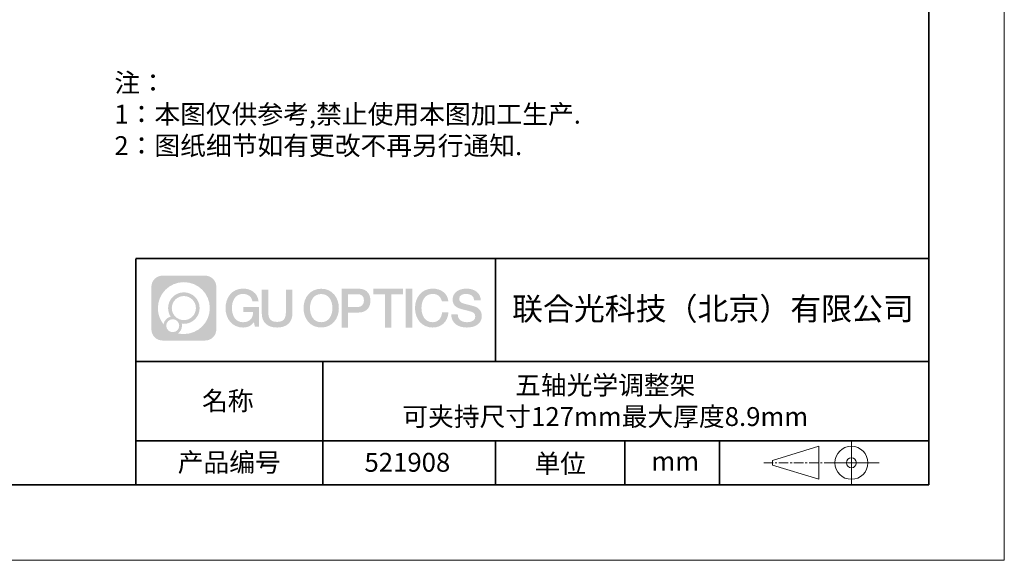
# Model space of a CAD drawing. Units: millimetres. Extents: x 12016 to 12313, y -7569 to -7359.
# Drawn here: x 12182 to 12313, y -7569 to -7498 of the extents above; entities that cross this region are included whole.
import ezdxf

# ---------------------------------------------------------------- set-up
doc = ezdxf.new("R2010")
doc.units = ezdxf.units.MM
doc.header["$LTSCALE"] = 10
doc.linetypes.add('CENTER', pattern=[2, 1.25, -0.25, 0.25, -0.25])
doc.layers.add('1轮廓实线层', color=7, linetype='Continuous')
doc.layers.add('6文字层', color=3, linetype='Continuous')
for name, color, linetype, lineweight in [('3中心线层', 1, 'CENTER', 9), ('粗实线层', 7, 'Continuous', 35), ('细实线层', 7, 'Continuous', 18)]:
    doc.layers.add(name, color=color, linetype=linetype, lineweight=lineweight)
doc.styles.get("Standard").update_dxf_attribs({"font": 'simhei.ttf'})
doc.styles.add('标准', font='txt', dxfattribs={"height": 9.59})

# ---------------------------------------------------------------- blocks, each defined once
blk = doc.blocks.new('*X117')
at = {"layer": '粗实线层'}
for p, q in [((138.5, -95), (138.5, 95)), ((-138.5, -95), (138.5, -95))]:
    blk.add_line(p, q, dxfattribs=at)
at = {"layer": '细实线层'}
for p, q in [((148.5, -105), (148.5, 105)), ((-148.5, -105), (148.5, -105))]:
    blk.add_line(p, q, dxfattribs=at)

msp = doc.modelspace()

# ---------------------------------------------------------------- hatches: boundary and pattern name
at = {"layer": '3中心线层'}
h = msp.add_hatch(color=0, dxfattribs=at)
h.dxf.hatch_style = 1
edge = h.paths.add_edge_path()
edge.add_spline(control_points=[(12208.18338, -7533.09481), (12208.18338, -7532.28094), (12207.52361, -7531.62116), (12206.70973, -7531.62116)], knot_values=[7, 7, 7, 7, 8, 8, 8, 8], degree=3, periodic=0)
edge.add_spline(control_points=[(12206.70973, -7531.62116), (12206.70973, -7531.62116), (12201.06075, -7531.62116), (12201.06075, -7531.62116)], knot_values=[0, 0, 0, 0, 1, 1, 1, 1], degree=3, periodic=0)
edge.add_spline(control_points=[(12201.06075, -7531.62116), (12200.24688, -7531.62116), (12199.5871, -7532.28094), (12199.5871, -7533.09481), (12199.5871, -7533.09481), (12199.5871, -7538.74379), (12199.5871, -7538.74379)], knot_values=[1, 1, 1, 1, 2, 2, 2, 3, 3, 3, 3], degree=3, periodic=0)
edge.add_spline(control_points=[(12199.5871, -7538.74379), (12199.5871, -7539.55767), (12200.24688, -7540.21744), (12201.06075, -7540.21744), (12201.06075, -7540.21744), (12206.70973, -7540.21744), (12206.70973, -7540.21744)], knot_values=[3, 3, 3, 3, 4, 4, 4, 5, 5, 5, 5], degree=3, periodic=0)
edge.add_spline(control_points=[(12206.70973, -7540.21744), (12207.52361, -7540.21744), (12208.18338, -7539.55767), (12208.18338, -7538.74379), (12208.18338, -7538.74379), (12208.18338, -7533.09481), (12208.18338, -7533.09481)], knot_values=[5, 5, 5, 5, 6, 6, 6, 7, 7, 7, 7], degree=3, periodic=0)
edge = h.paths.add_edge_path(flags=16)
edge.add_spline(control_points=[(12200.44673, -7535.9193), (12200.44673, -7534.02027), (12201.98623, -7532.48079), (12203.88526, -7532.48079)], knot_values=[10, 10, 10, 10, 11, 11, 11, 11], degree=3, periodic=0)
edge.add_spline(control_points=[(12203.88526, -7532.48079), (12205.78429, -7532.48079), (12207.32375, -7534.02027), (12207.32375, -7535.9193)], knot_values=[11, 11, 11, 11, 12, 12, 12, 12], degree=3, periodic=0)
edge.add_spline(control_points=[(12207.32375, -7535.9193), (12207.32375, -7537.81834), (12205.78429, -7539.35782), (12203.88526, -7539.35782)], knot_values=[12, 12, 12, 12, 13, 13, 13, 13], degree=3, periodic=0)
edge.add_spline(control_points=[(12203.88526, -7539.35782), (12203.61617, -7539.35782), (12203.35475, -7539.32578), (12203.10356, -7539.26708)], knot_values=[0, 0, 0, 0, 1, 1, 1, 1], degree=3, periodic=0)
edge.add_spline(control_points=[(12203.10356, -7539.26708), (12203.42716, -7539.04593), (12203.63963, -7538.67412), (12203.63963, -7538.25258)], knot_values=[1, 1, 1, 1, 2, 2, 2, 2], degree=3, periodic=0)
edge.add_spline(control_points=[(12203.63963, -7538.25258), (12203.63963, -7538.16182), (12203.6295, -7538.07347), (12203.61081, -7537.98831)], knot_values=[2, 2, 2, 2, 3, 3, 3, 3], degree=3, periodic=0)
edge.add_spline(control_points=[(12203.61081, -7537.98831), (12203.70067, -7538.00022), (12203.79215, -7538.00697), (12203.88525, -7538.00697)], knot_values=[3, 3, 3, 3, 4, 4, 4, 4], degree=3, periodic=0)
edge.add_spline(control_points=[(12203.88525, -7538.00697), (12205.03824, -7538.00697), (12205.97291, -7537.07229), (12205.97291, -7535.9193)], knot_values=[4, 4, 4, 4, 5, 5, 5, 5], degree=3, periodic=0)
edge.add_spline(control_points=[(12205.97291, -7535.9193), (12205.97291, -7534.76632), (12205.03824, -7533.83163), (12203.88525, -7533.83163), (12202.73227, -7533.83163), (12201.79758, -7534.76632), (12201.79758, -7535.9193)], knot_values=[5, 5, 5, 5, 6, 6, 6, 7, 7, 7, 7], degree=3, periodic=0)
edge.add_spline(control_points=[(12201.79758, -7535.9193), (12201.79758, -7536.33878), (12201.92164, -7536.72912), (12202.13459, -7537.0563)], knot_values=[7, 7, 7, 7, 8, 8, 8, 8], degree=3, periodic=0)
edge.add_spline(control_points=[(12202.13459, -7537.0563), (12201.65009, -7537.16807), (12201.27514, -7537.56616), (12201.19815, -7538.06305)], knot_values=[8, 8, 8, 8, 9, 9, 9, 9], degree=3, periodic=0)
edge.add_spline(control_points=[(12201.19815, -7538.06305), (12200.72837, -7537.47514), (12200.44673, -7536.73037), (12200.44673, -7535.9193)], knot_values=[9, 9, 9, 9, 10, 10, 10, 10], degree=3, periodic=0)
edge = h.paths.add_edge_path(flags=16)
edge.add_spline(control_points=[(12202.28879, -7535.9193), (12202.28879, -7535.03761), (12203.00356, -7534.32285), (12203.88525, -7534.32285), (12204.76694, -7534.32285), (12205.4817, -7535.03761), (12205.4817, -7535.9193), (12205.4817, -7536.801), (12204.76694, -7537.51575), (12203.88525, -7537.51575), (12203.00356, -7537.51575), (12202.28879, -7536.801), (12202.28879, -7535.9193)], knot_values=[0, 0, 0, 0, 1, 1, 1, 2, 2, 2, 3, 3, 3, 4, 4, 4, 4], degree=3, periodic=0)
edge = h.paths.add_edge_path(flags=16)
edge.add_spline(control_points=[(12201.55197, -7538.25258), (12201.55197, -7537.77782), (12201.93684, -7537.39295), (12202.4116, -7537.39295), (12202.88636, -7537.39295), (12203.27122, -7537.77782), (12203.27122, -7538.25258)], knot_values=[1, 1, 1, 1, 2, 2, 2, 3, 3, 3, 3], degree=3, periodic=0)
edge.add_spline(control_points=[(12203.27122, -7538.25258), (12203.27122, -7538.72734), (12202.88636, -7539.11221), (12202.4116, -7539.11221)], knot_values=[3, 3, 3, 3, 4, 4, 4, 4], degree=3, periodic=0)
edge.add_spline(control_points=[(12202.4116, -7539.11221), (12201.93684, -7539.11221), (12201.55197, -7538.72734), (12201.55197, -7538.25258)], knot_values=[0, 0, 0, 0, 1, 1, 1, 1], degree=3, periodic=0)
edge = h.paths.add_edge_path()
edge.add_spline(control_points=[(12212.95428, -7535.02048), (12212.95428, -7535.02048), (12213.77767, -7535.02048), (12213.77767, -7535.02048), (12213.64942, -7533.91033), (12212.76527, -7533.33801), (12211.71242, -7533.33801)], knot_values=[5, 5, 5, 5, 6, 6, 6, 7, 7, 7, 7], degree=3, periodic=0)
edge.add_spline(control_points=[(12211.71242, -7533.33801), (12210.26812, -7533.33801), (12209.40424, -7534.51024), (12209.40424, -7535.91689)], knot_values=[4, 4, 4, 4, 5, 5, 5, 5], degree=3, periodic=0)
edge.add_spline(control_points=[(12209.40424, -7535.91689), (12209.40424, -7537.32357), (12210.26812, -7538.49578), (12211.71242, -7538.49578)], knot_values=[3, 3, 3, 3, 4, 4, 4, 4], degree=3, periodic=0)
edge.add_spline(control_points=[(12211.71242, -7538.49578), (12212.29958, -7538.49578), (12212.7113, -7538.3234), (12213.16346, -7537.79934)], knot_values=[2, 2, 2, 2, 3, 3, 3, 3], degree=3, periodic=0)
edge.add_spline(control_points=[(12213.16346, -7537.79934), (12213.16346, -7537.79934), (12213.29171, -7538.37856), (12213.29171, -7538.37856), (12213.29171, -7538.37856), (12213.4267, -7538.37856), (12213.56168, -7538.37856)], knot_values=[0.5, 0.5, 0.5, 0.5, 1.5, 1.5, 1.5, 2, 2, 2, 2], degree=3, periodic=0)
edge.add_spline(control_points=[(12213.56168, -7538.37856), (12213.69666, -7538.37856), (12213.83164, -7538.37856), (12213.83164, -7538.37856), (12213.83164, -7538.37856), (12213.83164, -7538.21648), (12213.83164, -7537.97336)], knot_values=[14.749965, 14.749965, 14.749965, 14.749965, 15.249965, 15.249965, 15.249965, 15.5, 15.5, 15.5, 15.5], degree=3, periodic=0)
edge.add_spline(control_points=[(12213.83164, -7537.97336), (12213.83164, -7537.73027), (12213.83164, -7537.40619), (12213.83164, -7537.08211)], knot_values=[14.49997, 14.49997, 14.49997, 14.49997, 14.749965, 14.749965, 14.749965, 14.749965], degree=3, periodic=0)
edge.add_spline(control_points=[(12213.83164, -7537.08211), (12213.83164, -7536.92007), (12213.83164, -7536.75803), (12213.83164, -7536.60612)], knot_values=[14.3749725, 14.3749725, 14.3749725, 14.3749725, 14.49997, 14.49997, 14.49997, 14.49997], degree=3, periodic=0)
edge.add_spline(control_points=[(12213.83164, -7536.60612), (12213.83164, -7536.37826), (12213.83164, -7536.17319), (12213.83164, -7536.02509)], knot_values=[14.18747625, 14.18747625, 14.18747625, 14.18747625, 14.3749725, 14.3749725, 14.3749725, 14.3749725], degree=3, periodic=0)
edge.add_spline(control_points=[(12213.83164, -7536.02509), (12213.83164, -7535.97573), (12213.83164, -7535.93269), (12213.83164, -7535.89725)], knot_values=[14.1249775, 14.1249775, 14.1249775, 14.1249775, 14.18747625, 14.18747625, 14.18747625, 14.18747625], degree=3, periodic=0)
edge.add_spline(control_points=[(12213.83164, -7535.89725), (12213.83164, -7535.87953), (12213.83164, -7535.86371), (12213.83164, -7535.84994)], knot_values=[14.093728125, 14.093728125, 14.093728125, 14.093728125, 14.1249775, 14.1249775, 14.1249775, 14.1249775], degree=3, periodic=0)
edge.add_spline(control_points=[(12213.83164, -7535.84994), (12213.83164, -7535.83618), (12213.83164, -7535.82447), (12213.83164, -7535.81498)], knot_values=[14.06247875, 14.06247875, 14.06247875, 14.06247875, 14.093728125, 14.093728125, 14.093728125, 14.093728125], degree=3, periodic=0)
edge.add_spline(control_points=[(12213.83164, -7535.78588), (12213.83164, -7535.78588), (12213.83164, -7535.78588), (12213.83164, -7535.78588), (12213.83164, -7535.78588), (12213.83164, -7535.78589), (12213.83164, -7535.78589)], knot_values=[13.999979582, 13.999979582, 13.999979582, 13.999979582, 14, 14, 14, 14.000712407, 14.000712407, 14.000712407, 14.000712407], degree=3, periodic=0)
edge.add_spline(control_points=[(12213.83164, -7535.78588), (12213.8316, -7535.78588), (12213.31867, -7535.78588), (12212.80575, -7535.78588)], knot_values=[13.49999, 13.49999, 13.49999, 13.49999, 13.999979582, 13.999979582, 13.999979582, 13.999979582], degree=3, periodic=0)
edge.add_spline(control_points=[(12212.80575, -7535.78588), (12212.29283, -7535.78588), (12211.77992, -7535.78588), (12211.77992, -7535.78588), (12211.77992, -7535.78588), (12211.77992, -7535.78588), (12211.77992, -7535.78589)], knot_values=[12.999023436, 12.999023436, 12.999023436, 12.999023436, 13.499013436, 13.499013436, 13.499013436, 13.49999, 13.49999, 13.49999, 13.49999], degree=3, periodic=0)
edge.add_spline(control_points=[(12211.77992, -7535.79324), (12211.77992, -7535.79564), (12211.77992, -7535.7986), (12211.77992, -7535.80208)], knot_values=[12.906251875, 12.906251875, 12.906251875, 12.906251875, 12.93750125, 12.93750125, 12.93750125, 12.93750125], degree=3, periodic=0)
edge.add_spline(control_points=[(12211.77992, -7535.81403), (12211.77992, -7535.82299), (12211.77992, -7535.83386), (12211.77992, -7535.84634)], knot_values=[12.81250375, 12.81250375, 12.81250375, 12.81250375, 12.8750025, 12.8750025, 12.8750025, 12.8750025], degree=3, periodic=0)
edge.add_spline(control_points=[(12211.77992, -7535.84634), (12211.77992, -7535.85881), (12211.77992, -7535.87288), (12211.77992, -7535.88824)], knot_values=[12.750005, 12.750005, 12.750005, 12.750005, 12.81250375, 12.81250375, 12.81250375, 12.81250375], degree=3, periodic=0)
edge.add_spline(control_points=[(12211.77992, -7535.88824), (12211.77992, -7535.91894), (12211.77992, -7535.95476), (12211.77992, -7535.99315)], knot_values=[12.6250075, 12.6250075, 12.6250075, 12.6250075, 12.750005, 12.750005, 12.750005, 12.750005], degree=3, periodic=0)
edge.add_spline(control_points=[(12211.77992, -7535.99315), (12211.77992, -7536.03153), (12211.77992, -7536.07247), (12211.77992, -7536.11341)], knot_values=[12.50001, 12.50001, 12.50001, 12.50001, 12.6250075, 12.6250075, 12.6250075, 12.6250075], degree=3, periodic=0)
edge.add_spline(control_points=[(12211.77992, -7536.11341), (12211.77992, -7536.19529), (12211.77992, -7536.27718), (12211.77992, -7536.33859)], knot_values=[12.250015, 12.250015, 12.250015, 12.250015, 12.50001, 12.50001, 12.50001, 12.50001], degree=3, periodic=0)
edge.add_spline(control_points=[(12211.77992, -7536.33859), (12211.77992, -7536.40001), (12211.77992, -7536.44096), (12211.77992, -7536.44096), (12211.77992, -7536.44096), (12211.77992, -7536.44096), (12211.77992, -7536.44096)], knot_values=[11.999287593, 11.999287593, 11.999287593, 11.999287593, 12.249302593, 12.249302593, 12.249302593, 12.250015, 12.250015, 12.250015, 12.250015], degree=3, periodic=0)
edge.add_spline(control_points=[(12211.79431, -7536.44096), (12211.799, -7536.44096), (12211.8048, -7536.44096), (12211.8116, -7536.44096)], knot_values=[11.906271875, 11.906271875, 11.906271875, 11.906271875, 11.93752125, 11.93752125, 11.93752125, 11.93752125], degree=3, periodic=0)
edge.add_spline(control_points=[(12211.8116, -7536.44096), (12211.81841, -7536.44096), (12211.82624, -7536.44096), (12211.835, -7536.44096)], knot_values=[11.8750225, 11.8750225, 11.8750225, 11.8750225, 11.906271875, 11.906271875, 11.906271875, 11.906271875], degree=3, periodic=0)
edge.add_spline(control_points=[(12211.835, -7536.44096), (12211.85253, -7536.44096), (12211.87382, -7536.44096), (12211.89823, -7536.44096)], knot_values=[11.81252375, 11.81252375, 11.81252375, 11.81252375, 11.8750225, 11.8750225, 11.8750225, 11.8750225], degree=3, periodic=0)
edge.add_spline(control_points=[(12211.89823, -7536.44096), (12211.92265, -7536.44096), (12211.9502, -7536.44096), (12211.98025, -7536.44096)], knot_values=[11.750025, 11.750025, 11.750025, 11.750025, 11.81252375, 11.81252375, 11.81252375, 11.81252375], degree=3, periodic=0)
edge.add_spline(control_points=[(12211.98025, -7536.44096), (12212.04035, -7536.44096), (12212.11048, -7536.44096), (12212.18561, -7536.44096)], knot_values=[11.6250275, 11.6250275, 11.6250275, 11.6250275, 11.750025, 11.750025, 11.750025, 11.750025], degree=3, periodic=0)
edge.add_spline(control_points=[(12212.18561, -7536.44096), (12212.26074, -7536.44096), (12212.34089, -7536.44096), (12212.42103, -7536.44096)], knot_values=[11.50003, 11.50003, 11.50003, 11.50003, 11.6250275, 11.6250275, 11.6250275, 11.6250275], degree=3, periodic=0)
edge.add_spline(control_points=[(12212.42103, -7536.44096), (12212.58132, -7536.44096), (12212.74162, -7536.44096), (12212.86184, -7536.44096)], knot_values=[11.250035, 11.250035, 11.250035, 11.250035, 11.50003, 11.50003, 11.50003, 11.50003], degree=3, periodic=0)
edge.add_spline(control_points=[(12212.86184, -7536.44096), (12212.98209, -7536.44096), (12213.06226, -7536.44096), (12213.06226, -7536.44096), (12213.04874, -7537.2753), (12212.57631, -7537.80625), (12211.71242, -7537.79245)], knot_values=[10, 10, 10, 10, 10.250035, 10.250035, 10.250035, 11.250035, 11.250035, 11.250035, 11.250035], degree=3, periodic=0)
edge.add_spline(control_points=[(12211.71242, -7537.79245), (12210.67984, -7537.79245), (12210.2479, -7536.86158), (12210.2479, -7535.91689)], knot_values=[9, 9, 9, 9, 10, 10, 10, 10], degree=3, periodic=0)
edge.add_spline(control_points=[(12210.2479, -7535.91689), (12210.2479, -7534.97223), (12210.67984, -7534.04134), (12211.71242, -7534.04134)], knot_values=[8, 8, 8, 8, 9, 9, 9, 9], degree=3, periodic=0)
edge.add_spline(control_points=[(12211.71242, -7534.04134), (12212.31985, -7534.04134), (12212.87325, -7534.37232), (12212.95428, -7535.02048)], knot_values=[7, 7, 7, 7, 8, 8, 8, 8], degree=3, periodic=0)
edge = h.paths.add_edge_path()
edge.add_spline(control_points=[(12215.06628, -7536.32613), (12215.06628, -7536.32613), (12215.06628, -7533.46081), (12215.06628, -7533.46081), (12215.06628, -7533.46081), (12214.84986, -7533.46081), (12214.63344, -7533.46081)], knot_values=[0.5, 0.5, 0.5, 0.5, 1.5, 1.5, 1.5, 2, 2, 2, 2], degree=3, periodic=0)
edge.add_spline(control_points=[(12214.63344, -7533.46081), (12214.41701, -7533.46081), (12214.20059, -7533.46081), (12214.20059, -7533.46081), (12214.20059, -7533.46081), (12214.20059, -7534.24775), (12214.20059, -7535.03468)], knot_values=[9.5, 9.5, 9.5, 9.5, 10, 10, 10, 10.5, 10.5, 10.5, 10.5], degree=3, periodic=0)
edge.add_spline(control_points=[(12214.20059, -7535.03468), (12214.20059, -7535.82161), (12214.20059, -7536.60854), (12214.20059, -7536.60854), (12214.20059, -7537.86899), (12215.0109, -7538.49578), (12216.22982, -7538.49578)], knot_values=[8, 8, 8, 8, 8.5, 8.5, 8.5, 9.5, 9.5, 9.5, 9.5], degree=3, periodic=0)
edge.add_spline(control_points=[(12216.22982, -7538.49578), (12217.44874, -7538.49578), (12218.25904, -7537.86899), (12218.25904, -7536.60854)], knot_values=[7, 7, 7, 7, 8, 8, 8, 8], degree=3, periodic=0)
edge.add_spline(control_points=[(12218.25904, -7536.60854), (12218.25904, -7536.60854), (12218.25904, -7533.46081), (12218.25904, -7533.46081), (12218.25904, -7533.46081), (12218.04261, -7533.46081), (12217.82617, -7533.46081)], knot_values=[5.5, 5.5, 5.5, 5.5, 6.5, 6.5, 6.5, 7, 7, 7, 7], degree=3, periodic=0)
edge.add_spline(control_points=[(12217.82617, -7533.46081), (12217.60974, -7533.46081), (12217.39331, -7533.46081), (12217.39331, -7533.46081), (12217.39331, -7533.46081), (12217.39331, -7534.17714), (12217.39331, -7534.89347)], knot_values=[4.5, 4.5, 4.5, 4.5, 5, 5, 5, 5.5, 5.5, 5.5, 5.5], degree=3, periodic=0)
edge.add_spline(control_points=[(12217.39331, -7534.89347), (12217.39331, -7535.6098), (12217.39331, -7536.32613), (12217.39331, -7536.32613), (12217.39331, -7536.98736), (12217.35176, -7537.75191), (12216.22982, -7537.75191)], knot_values=[3, 3, 3, 3, 3.5, 3.5, 3.5, 4.5, 4.5, 4.5, 4.5], degree=3, periodic=0)
edge.add_spline(control_points=[(12216.22982, -7537.75191), (12215.10783, -7537.75191), (12215.06628, -7536.98736), (12215.06628, -7536.32613)], knot_values=[2, 2, 2, 2, 3, 3, 3, 3], degree=3, periodic=0)
edge = h.paths.add_edge_path()
edge.add_spline(control_points=[(12224.40821, -7535.92346), (12224.40821, -7537.32325), (12223.53366, -7538.48972), (12222.07153, -7538.48972), (12220.60939, -7538.48972), (12219.73484, -7537.32325), (12219.73484, -7535.92346), (12219.73484, -7534.52368), (12220.60939, -7533.35719), (12222.07153, -7533.35719), (12223.53366, -7533.35719), (12224.40821, -7534.52368), (12224.40821, -7535.92346)], knot_values=[0, 0, 0, 0, 1, 1, 1, 2, 2, 2, 3, 3, 3, 4, 4, 4, 4], degree=3, periodic=0)
edge = h.paths.add_edge_path(flags=16)
edge.add_spline(control_points=[(12222.07153, -7534.05708), (12223.1169, -7534.05708), (12223.55417, -7534.98341), (12223.55417, -7535.92346)], knot_values=[2, 2, 2, 2, 3, 3, 3, 3], degree=3, periodic=0)
edge.add_spline(control_points=[(12223.55417, -7535.92346), (12223.55417, -7536.86352), (12223.1169, -7537.78984), (12222.07153, -7537.78984)], knot_values=[1, 1, 1, 1, 2, 2, 2, 2], degree=3, periodic=0)
edge.add_spline(control_points=[(12222.07153, -7537.78984), (12221.02619, -7537.78984), (12220.58892, -7536.86352), (12220.58892, -7535.92346)], knot_values=[0, 0, 0, 0, 1, 1, 1, 1], degree=3, periodic=0)
edge.add_spline(control_points=[(12220.58892, -7535.92346), (12220.58892, -7534.98341), (12221.02619, -7534.05708), (12222.07153, -7534.05708)], knot_values=[3, 3, 3, 3, 4, 4, 4, 4], degree=3, periodic=0)
edge = h.paths.add_edge_path()
edge.add_spline(control_points=[(12228.58964, -7534.93446), (12228.58964, -7534.29156), (12228.32319, -7533.33801), (12226.92936, -7533.33801)], knot_values=[1, 1, 1, 1, 2, 2, 2, 2], degree=3, periodic=0)
edge.add_spline(control_points=[(12226.92936, -7533.33801), (12226.92936, -7533.33801), (12224.77716, -7533.33801), (12224.77716, -7533.33801), (12224.77716, -7533.33801), (12224.77716, -7533.66046), (12224.77716, -7534.14411)], knot_values=[6.749965, 6.749965, 6.749965, 6.749965, 7.749965, 7.749965, 7.749965, 8, 8, 8, 8], degree=3, periodic=0)
edge.add_spline(control_points=[(12224.77716, -7534.14411), (12224.77716, -7534.62769), (12224.77716, -7535.27242), (12224.77716, -7535.91713)], knot_values=[6.49997, 6.49997, 6.49997, 6.49997, 6.749965, 6.749965, 6.749965, 6.749965], degree=3, periodic=0)
edge.add_spline(control_points=[(12224.77716, -7535.91713), (12224.77716, -7536.23948), (12224.77716, -7536.56183), (12224.77716, -7536.86403)], knot_values=[6.3749725, 6.3749725, 6.3749725, 6.3749725, 6.49997, 6.49997, 6.49997, 6.49997], degree=3, periodic=0)
edge.add_spline(control_points=[(12224.77716, -7536.86403), (12224.77716, -7537.16623), (12224.77716, -7537.44827), (12224.77716, -7537.69002)], knot_values=[6.249975, 6.249975, 6.249975, 6.249975, 6.3749725, 6.3749725, 6.3749725, 6.3749725], degree=3, periodic=0)
edge.add_spline(control_points=[(12224.77716, -7537.69002), (12224.77716, -7537.8109), (12224.77716, -7537.9217), (12224.77716, -7538.01991)], knot_values=[6.18747625, 6.18747625, 6.18747625, 6.18747625, 6.249975, 6.249975, 6.249975, 6.249975], degree=3, periodic=0)
edge.add_spline(control_points=[(12224.77716, -7538.01991), (12224.77716, -7538.11811), (12224.77716, -7538.20373), (12224.77716, -7538.27423)], knot_values=[6.1249775, 6.1249775, 6.1249775, 6.1249775, 6.18747625, 6.18747625, 6.18747625, 6.18747625], degree=3, periodic=0)
edge.add_spline(control_points=[(12224.77716, -7538.27423), (12224.77716, -7538.30948), (12224.77716, -7538.34096), (12224.77716, -7538.36834)], knot_values=[6.093728125, 6.093728125, 6.093728125, 6.093728125, 6.1249775, 6.1249775, 6.1249775, 6.1249775], degree=3, periodic=0)
edge.add_spline(control_points=[(12224.77716, -7538.36834), (12224.77716, -7538.39572), (12224.77716, -7538.41901), (12224.77716, -7538.43789)], knot_values=[6.06247875, 6.06247875, 6.06247875, 6.06247875, 6.093728125, 6.093728125, 6.093728125, 6.093728125], degree=3, periodic=0)
edge.add_spline(control_points=[(12224.77716, -7538.43789), (12224.77716, -7538.44733), (12224.77716, -7538.45567), (12224.77716, -7538.46287)], knot_values=[6.046854062, 6.046854062, 6.046854062, 6.046854062, 6.06247875, 6.06247875, 6.06247875, 6.06247875], degree=3, periodic=0)
edge.add_spline(control_points=[(12224.77716, -7538.46287), (12224.77716, -7538.47007), (12224.77716, -7538.47613), (12224.77716, -7538.481)], knot_values=[6.031229375, 6.031229375, 6.031229375, 6.031229375, 6.046854063, 6.046854063, 6.046854063, 6.046854063], degree=3, periodic=0)
edge.add_spline(control_points=[(12224.77716, -7538.49578), (12224.77716, -7538.49578), (12224.77716, -7538.49578), (12224.77716, -7538.49578), (12224.77716, -7538.49578), (12224.77716, -7538.49578), (12224.77716, -7538.49578)], knot_values=[5.999979147, 5.999979147, 5.999979147, 5.999979147, 6, 6, 6, 6.000468271, 6.000468271, 6.000468271, 6.000468271], degree=3, periodic=0)
edge.add_spline(control_points=[(12224.77716, -7538.49578), (12224.77718, -7538.49578), (12224.99069, -7538.49578), (12225.20421, -7538.49578)], knot_values=[5.49999, 5.49999, 5.49999, 5.49999, 5.999979147, 5.999979147, 5.999979147, 5.999979147], degree=3, periodic=0)
edge.add_spline(control_points=[(12225.20421, -7538.49578), (12225.41772, -7538.49578), (12225.63123, -7538.49578), (12225.63123, -7538.49578), (12225.63123, -7538.49578), (12225.63123, -7538.49578), (12225.63123, -7538.49578)], knot_values=[4.999511718, 4.999511718, 4.999511718, 4.999511718, 5.499501718, 5.499501718, 5.499501718, 5.49999, 5.49999, 5.49999, 5.49999], degree=3, periodic=0)
edge.add_spline(control_points=[(12225.63123, -7538.48314), (12225.63123, -7538.48038), (12225.63123, -7538.47718), (12225.63123, -7538.47355)], knot_values=[4.93750125, 4.93750125, 4.93750125, 4.93750125, 4.953125938, 4.953125938, 4.953125938, 4.953125938], degree=3, periodic=0)
edge.add_spline(control_points=[(12225.63123, -7538.47355), (12225.63123, -7538.4663), (12225.63123, -7538.45736), (12225.63123, -7538.44685)], knot_values=[4.906251875, 4.906251875, 4.906251875, 4.906251875, 4.93750125, 4.93750125, 4.93750125, 4.93750125], degree=3, periodic=0)
edge.add_spline(control_points=[(12225.63123, -7538.44685), (12225.63123, -7538.43634), (12225.63123, -7538.42426), (12225.63123, -7538.41073)], knot_values=[4.8750025, 4.8750025, 4.8750025, 4.8750025, 4.906251875, 4.906251875, 4.906251875, 4.906251875], degree=3, periodic=0)
edge.add_spline(control_points=[(12225.63123, -7538.41073), (12225.63123, -7538.38367), (12225.63123, -7538.35081), (12225.63123, -7538.31312)], knot_values=[4.81250375, 4.81250375, 4.81250375, 4.81250375, 4.8750025, 4.8750025, 4.8750025, 4.8750025], degree=3, periodic=0)
edge.add_spline(control_points=[(12225.63123, -7538.31312), (12225.63123, -7538.27543), (12225.63123, -7538.23291), (12225.63123, -7538.18652)], knot_values=[4.750005, 4.750005, 4.750005, 4.750005, 4.81250375, 4.81250375, 4.81250375, 4.81250375], degree=3, periodic=0)
edge.add_spline(control_points=[(12225.63123, -7538.18652), (12225.63123, -7538.09374), (12225.63123, -7537.9855), (12225.63123, -7537.86953)], knot_values=[4.6250075, 4.6250075, 4.6250075, 4.6250075, 4.750005, 4.750005, 4.750005, 4.750005], degree=3, periodic=0)
edge.add_spline(control_points=[(12225.63123, -7537.86953), (12225.63123, -7537.75356), (12225.63123, -7537.62986), (12225.63123, -7537.50615)], knot_values=[4.50001, 4.50001, 4.50001, 4.50001, 4.6250075, 4.6250075, 4.6250075, 4.6250075], degree=3, periodic=0)
edge.add_spline(control_points=[(12225.63123, -7537.50615), (12225.63123, -7537.25874), (12225.63123, -7537.01133), (12225.63123, -7536.82576)], knot_values=[4.250015, 4.250015, 4.250015, 4.250015, 4.50001, 4.50001, 4.50001, 4.50001], degree=3, periodic=0)
edge.add_spline(control_points=[(12225.63123, -7536.82576), (12225.63123, -7536.64019), (12225.63123, -7536.51646), (12225.63123, -7536.51646), (12225.63123, -7536.51646), (12225.63123, -7536.51646), (12225.63123, -7536.51646)], knot_values=[3.999287593, 3.999287593, 3.999287593, 3.999287593, 4.249302593, 4.249302593, 4.249302593, 4.250015, 4.250015, 4.250015, 4.250015], degree=3, periodic=0)
edge.add_spline(control_points=[(12225.6458, -7536.51646), (12225.65055, -7536.51646), (12225.65641, -7536.51646), (12225.6633, -7536.51646)], knot_values=[3.906271875, 3.906271875, 3.906271875, 3.906271875, 3.93752125, 3.93752125, 3.93752125, 3.93752125], degree=3, periodic=0)
edge.add_spline(control_points=[(12225.6633, -7536.51646), (12225.6702, -7536.51646), (12225.67812, -7536.51646), (12225.68699, -7536.51646)], knot_values=[3.8750225, 3.8750225, 3.8750225, 3.8750225, 3.906271875, 3.906271875, 3.906271875, 3.906271875], degree=3, periodic=0)
edge.add_spline(control_points=[(12225.68699, -7536.51646), (12225.70474, -7536.51646), (12225.72628, -7536.51646), (12225.751, -7536.51646)], knot_values=[3.81252375, 3.81252375, 3.81252375, 3.81252375, 3.8750225, 3.8750225, 3.8750225, 3.8750225], degree=3, periodic=0)
edge.add_spline(control_points=[(12225.751, -7536.51646), (12225.77572, -7536.51646), (12225.8036, -7536.51646), (12225.83403, -7536.51646)], knot_values=[3.750025, 3.750025, 3.750025, 3.750025, 3.81252375, 3.81252375, 3.81252375, 3.81252375], degree=3, periodic=0)
edge.add_spline(control_points=[(12225.83403, -7536.51646), (12225.89487, -7536.51646), (12225.96586, -7536.51646), (12226.04192, -7536.51646)], knot_values=[3.6250275, 3.6250275, 3.6250275, 3.6250275, 3.750025, 3.750025, 3.750025, 3.750025], degree=3, periodic=0)
edge.add_spline(control_points=[(12226.04192, -7536.51646), (12226.11797, -7536.51646), (12226.1991, -7536.51646), (12226.28024, -7536.51646)], knot_values=[3.50003, 3.50003, 3.50003, 3.50003, 3.6250275, 3.6250275, 3.6250275, 3.6250275], degree=3, periodic=0)
edge.add_spline(control_points=[(12226.28024, -7536.51646), (12226.4425, -7536.51646), (12226.60477, -7536.51646), (12226.72647, -7536.51646)], knot_values=[3.250035, 3.250035, 3.250035, 3.250035, 3.50003, 3.50003, 3.50003, 3.50003], degree=3, periodic=0)
edge.add_spline(control_points=[(12226.72647, -7536.51646), (12226.8482, -7536.51646), (12226.92936, -7536.51646), (12226.92936, -7536.51646), (12228.32319, -7536.5237), (12228.58964, -7535.57015), (12228.58964, -7534.93446)], knot_values=[2, 2, 2, 2, 2.250035, 2.250035, 2.250035, 3.250035, 3.250035, 3.250035, 3.250035], degree=3, periodic=0)
edge = h.paths.add_edge_path(flags=16)
edge.add_spline(control_points=[(12226.26319, -7534.07483), (12226.42118, -7534.07483), (12226.57918, -7534.07483), (12226.69768, -7534.07483)], knot_values=[3.250015, 3.250015, 3.250015, 3.250015, 3.50001, 3.50001, 3.50001, 3.50001], degree=3, periodic=0)
edge.add_spline(control_points=[(12226.69768, -7534.07483), (12226.81618, -7534.07483), (12226.89519, -7534.07483), (12226.89519, -7534.07483), (12227.34616, -7534.07483), (12227.73557, -7534.24822), (12227.73557, -7534.92725)], knot_values=[2, 2, 2, 2, 2.250015, 2.250015, 2.250015, 3.250015, 3.250015, 3.250015, 3.250015], degree=3, periodic=0)
edge.add_spline(control_points=[(12227.73557, -7534.92725), (12227.73557, -7535.57737), (12227.26414, -7535.77965), (12226.88154, -7535.77965)], knot_values=[1, 1, 1, 1, 2, 2, 2, 2], degree=3, periodic=0)
edge.add_spline(control_points=[(12226.88154, -7535.77965), (12226.88154, -7535.77965), (12225.63123, -7535.77965), (12225.63123, -7535.77965), (12225.63123, -7535.77965), (12225.63123, -7535.35342), (12225.63123, -7534.92721)], knot_values=[4.49999, 4.49999, 4.49999, 4.49999, 5.49999, 5.49999, 5.49999, 6, 6, 6, 6], degree=3, periodic=0)
edge.add_spline(control_points=[(12225.63123, -7534.92721), (12225.63123, -7534.50101), (12225.63123, -7534.07483), (12225.63123, -7534.07483), (12225.63123, -7534.07483), (12225.63123, -7534.07483), (12225.63123, -7534.07483)], knot_values=[3.999267593, 3.999267593, 3.999267593, 3.999267593, 4.499257593, 4.499257593, 4.499257593, 4.49999, 4.49999, 4.49999, 4.49999], degree=3, periodic=0)
edge.add_spline(control_points=[(12225.64542, -7534.07483), (12225.65005, -7534.07483), (12225.65576, -7534.07483), (12225.66247, -7534.07483)], knot_values=[3.906251875, 3.906251875, 3.906251875, 3.906251875, 3.93750125, 3.93750125, 3.93750125, 3.93750125], degree=3, periodic=0)
edge.add_spline(control_points=[(12225.66247, -7534.07483), (12225.66919, -7534.07483), (12225.6769, -7534.07483), (12225.68554, -7534.07483)], knot_values=[3.8750025, 3.8750025, 3.8750025, 3.8750025, 3.906251875, 3.906251875, 3.906251875, 3.906251875], degree=3, periodic=0)
edge.add_spline(control_points=[(12225.68554, -7534.07483), (12225.70282, -7534.07483), (12225.7238, -7534.07483), (12225.74787, -7534.07483)], knot_values=[3.81250375, 3.81250375, 3.81250375, 3.81250375, 3.8750025, 3.8750025, 3.8750025, 3.8750025], degree=3, periodic=0)
edge.add_spline(control_points=[(12225.74787, -7534.07483), (12225.77194, -7534.07483), (12225.79909, -7534.07483), (12225.82872, -7534.07483)], knot_values=[3.750005, 3.750005, 3.750005, 3.750005, 3.81250375, 3.81250375, 3.81250375, 3.81250375], degree=3, periodic=0)
edge.add_spline(control_points=[(12225.82872, -7534.07483), (12225.88796, -7534.07483), (12225.95708, -7534.07483), (12226.03114, -7534.07483)], knot_values=[3.6250075, 3.6250075, 3.6250075, 3.6250075, 3.750005, 3.750005, 3.750005, 3.750005], degree=3, periodic=0)
edge.add_spline(control_points=[(12226.03114, -7534.07483), (12226.1052, -7534.07483), (12226.1842, -7534.07483), (12226.26319, -7534.07483)], knot_values=[3.50001, 3.50001, 3.50001, 3.50001, 3.6250075, 3.6250075, 3.6250075, 3.6250075], degree=3, periodic=0)
h.paths.add_polyline_path([(12232.89332, -7533.33801), (12228.95859, -7533.33801), (12228.95859, -7534.11819), (12230.4971, -7534.11819), (12230.4971, -7538.49578), (12231.34801, -7538.49578), (12231.34801, -7534.11819), (12232.89332, -7534.11819)])
h.paths.add_polyline_path([(12234.12224, -7533.33801), (12233.262, -7533.33801), (12233.262, -7538.49578), (12234.12224, -7538.49578)])
edge = h.paths.add_edge_path()
edge.add_spline(control_points=[(12238.48015, -7535.02048), (12238.69415, -7535.02048), (12238.90816, -7535.02048), (12238.90816, -7535.02048), (12238.80543, -7533.9586), (12237.93567, -7533.3449), (12236.83308, -7533.33801)], knot_values=[8, 8, 8, 8, 8.5, 8.5, 8.5, 9.5, 9.5, 9.5, 9.5], degree=3, periodic=0)
edge.add_spline(control_points=[(12236.83308, -7533.33801), (12235.36751, -7533.33801), (12234.49091, -7534.51024), (12234.49091, -7535.91689)], knot_values=[7, 7, 7, 7, 8, 8, 8, 8], degree=3, periodic=0)
edge.add_spline(control_points=[(12234.49091, -7535.91689), (12234.49091, -7537.32357), (12235.36751, -7538.49578), (12236.83308, -7538.49578)], knot_values=[6, 6, 6, 6, 7, 7, 7, 7], degree=3, periodic=0)
edge.add_spline(control_points=[(12236.83308, -7538.49578), (12238.01788, -7538.49578), (12238.84651, -7537.68212), (12238.915, -7536.50301)], knot_values=[5, 5, 5, 5, 6, 6, 6, 6], degree=3, periodic=0)
edge.add_spline(control_points=[(12238.915, -7536.50301), (12238.915, -7536.50301), (12238.07949, -7536.50301), (12238.07949, -7536.50301), (12238.01104, -7537.22013), (12237.59326, -7537.79245), (12236.83308, -7537.79245)], knot_values=[3, 3, 3, 3, 4, 4, 4, 5, 5, 5, 5], degree=3, periodic=0)
edge.add_spline(control_points=[(12236.83308, -7537.79245), (12235.78529, -7537.79245), (12235.34699, -7536.86158), (12235.34699, -7535.91689)], knot_values=[2, 2, 2, 2, 3, 3, 3, 3], degree=3, periodic=0)
edge.add_spline(control_points=[(12235.34699, -7535.91689), (12235.34699, -7534.97223), (12235.78529, -7534.04134), (12236.83308, -7534.04134)], knot_values=[1, 1, 1, 1, 2, 2, 2, 2], degree=3, periodic=0)
edge.add_spline(control_points=[(12236.83308, -7534.04134), (12237.54534, -7534.04134), (12237.90831, -7534.45507), (12238.05213, -7535.02048)], knot_values=[0, 0, 0, 0, 1, 1, 1, 1], degree=3, periodic=0)
edge.add_spline(control_points=[(12238.05213, -7535.02048), (12238.05213, -7535.02048), (12238.26614, -7535.02048), (12238.48015, -7535.02048)], knot_values=[9.5, 9.5, 9.5, 9.5, 10, 10, 10, 10], degree=3, periodic=0)
edge = h.paths.add_edge_path()
edge.add_spline(control_points=[(12241.36017, -7538.49578), (12242.34966, -7538.49578), (12243.3391, -7538.05447), (12243.3391, -7536.9512)], knot_values=[13, 13, 13, 13, 14, 14, 14, 14], degree=3, periodic=0)
edge.add_spline(control_points=[(12243.3391, -7536.9512), (12243.3391, -7536.44096), (12243.02555, -7535.88932), (12242.37054, -7535.69624)], knot_values=[12, 12, 12, 12, 13, 13, 13, 13], degree=3, periodic=0)
edge.add_spline(control_points=[(12242.37054, -7535.69624), (12242.11272, -7535.62039), (12241.01179, -7535.33769), (12240.93514, -7535.31701)], knot_values=[11, 11, 11, 11, 12, 12, 12, 12], degree=3, periodic=0)
edge.add_spline(control_points=[(12240.93514, -7535.31701), (12240.57975, -7535.22045), (12240.34285, -7535.02739), (12240.34285, -7534.68262)], knot_values=[10, 10, 10, 10, 11, 11, 11, 11], degree=3, periodic=0)
edge.add_spline(control_points=[(12240.34285, -7534.68262), (12240.34285, -7534.18614), (12240.85149, -7534.04134), (12241.25564, -7534.04134)], knot_values=[9, 9, 9, 9, 10, 10, 10, 10], degree=3, periodic=0)
edge.add_spline(control_points=[(12241.25564, -7534.04134), (12241.85489, -7534.04134), (12242.28693, -7534.27579), (12242.32873, -7534.91016)], knot_values=[8, 8, 8, 8, 9, 9, 9, 9], degree=3, periodic=0)
edge.add_spline(control_points=[(12242.32873, -7534.91016), (12242.32873, -7534.91016), (12243.19977, -7534.91016), (12243.19977, -7534.91016), (12243.19977, -7533.88276), (12242.32873, -7533.33801), (12241.29049, -7533.33801)], knot_values=[6, 6, 6, 6, 7, 7, 7, 8, 8, 8, 8], degree=3, periodic=0)
edge.add_spline(control_points=[(12241.29049, -7533.33801), (12240.39161, -7533.33801), (12239.47181, -7533.8), (12239.47181, -7534.78605)], knot_values=[5, 5, 5, 5, 6, 6, 6, 6], degree=3, periodic=0)
edge.add_spline(control_points=[(12239.47181, -7534.78605), (12239.47181, -7535.2963), (12239.72268, -7535.80657), (12240.57279, -7536.03411)], knot_values=[4, 4, 4, 4, 5, 5, 5, 5], degree=3, periodic=0)
edge.add_spline(control_points=[(12240.57279, -7536.03411), (12241.25564, -7536.2203), (12241.70856, -7536.30995), (12242.05699, -7536.44096)], knot_values=[3, 3, 3, 3, 4, 4, 4, 4], degree=3, periodic=0)
edge.add_spline(control_points=[(12242.05699, -7536.44096), (12242.25905, -7536.5168), (12242.46811, -7536.6685), (12242.46811, -7537.04775)], knot_values=[2, 2, 2, 2, 3, 3, 3, 3], degree=3, periodic=0)
edge.add_spline(control_points=[(12242.46811, -7537.04775), (12242.46811, -7537.4201), (12242.1824, -7537.79245), (12241.41594, -7537.79245)], knot_values=[1, 1, 1, 1, 2, 2, 2, 2], degree=3, periodic=0)
edge.add_spline(control_points=[(12241.41594, -7537.79245), (12240.71912, -7537.79245), (12240.15471, -7537.49595), (12240.15471, -7536.73746)], knot_values=[0, 0, 0, 0, 1, 1, 1, 1], degree=3, periodic=0)
edge.add_spline(control_points=[(12240.15471, -7536.73746), (12240.15471, -7536.73746), (12239.93696, -7536.73746), (12239.7192, -7536.73746)], knot_values=[15.5, 15.5, 15.5, 15.5, 16, 16, 16, 16], degree=3, periodic=0)
edge.add_spline(control_points=[(12239.7192, -7536.73746), (12239.50144, -7536.73746), (12239.28368, -7536.73746), (12239.28368, -7536.73746), (12239.3046, -7537.95794), (12240.22436, -7538.49578), (12241.36017, -7538.49578)], knot_values=[14, 14, 14, 14, 14.5, 14.5, 14.5, 15.5, 15.5, 15.5, 15.5], degree=3, periodic=0)

# ---------------------------------------------------------------- linework, layer by layer
msp.add_line((12302.52152, -7559.34551), (12202.52152, -7559.34551))
at = {"layer": '1轮廓实线层'}
msp.add_line((12162.52152, -7559.34551), (12302.52152, -7559.34551), dxfattribs=at)
at = {"layer": '3中心线层', "color": 7}
for p, q in [((12287.94162, -7558.61251), (12287.94162, -7554.23751)), ((12281.81662, -7556.75313), (12281.81662, -7556.09688))]:
    msp.add_line(p, q, dxfattribs=at)
at = {"layer": '3中心线层', "color": 7, "ltscale": 0.1}
msp.add_line((12280.66609, -7556.42501), (12289.39017, -7556.42501), dxfattribs=at)
at = {"layer": '粗实线层'}
for p, q in [((12197.52187, -7529.34551), (12302.52152, -7529.34551)), ((12197.52187, -7559.40441), (12197.52187, -7529.40441)), ((12245.15742, -7542.91699), (12245.15742, -7529.34551)), ((12197.52187, -7543.01218), (12302.52152, -7543.01218)), ((12222.28186, -7559.34551), (12222.28186, -7543.01218)), ((12197.52187, -7553.5045), (12302.52152, -7553.5045)), ((12245.15742, -7559.34551), (12245.15742, -7553.5045)), ((12262.26168, -7559.34551), (12262.26168, -7553.5045)), ((12274.82669, -7559.34551), (12274.82669, -7553.5045))]:
    msp.add_line(p, q, dxfattribs=at)
at = {"layer": '细实线层'}
for p, q in [((12292.27767, -7553.5045), (12292.27767, -7559.34551)), ((12281.81662, -7556.09688), (12287.94162, -7554.23751)), ((12289.39017, -7556.42501), (12295.95267, -7556.42501)), ((12281.81662, -7556.75313), (12287.94162, -7558.61251))]:
    msp.add_line(p, q, dxfattribs=at)
for radius in [2.1875, 0.65625]:
    msp.add_circle((12292.27767, -7556.42501), radius, dxfattribs=at)

# ---------------------------------------------------------------- block references
at = {"layer": '6文字层'}
msp.add_blockref('*X117', (12164.02152, -7464.34551), dxfattribs=at)

# ---------------------------------------------------------------- texts
at = {"layer": '6文字层', "insert": (12194.68499, -7504.80842), "char_height": 2.5, "attachment_point": 1, "style": '标准'}
msp.add_mtext_dynamic_manual_height_columns('\\pxqj;{\\fSimSun|b1|i0|c134|p49;\\C1;注：\\P1：本图仅供参考,禁止使用本图加工生产.\\P2：图纸细节如有更改不再另行通知.}', width=114.670306, gutter_width=1, heights=[0], dxfattribs=at)
at = {"layer": '6文字层', "attachment_point": 5}
for s, insert, char_height, width in [('{\\fSimHei|b1|i0|c134|p49;联合光科技（北京）有限公司}', (12273.9463, -7536.00668), 3, 63.1226919), ('{\\fSimHei|b1|i0|c134|p49;五轴光学调整架 可夹持尺寸127mm最大厚度8.9mm }', (12259.67944, -7548.21007), 2.5, 54.1724019), ('{\\fSimHei|b1|i0|c134|p49;名称 }', (12209.70096, -7548.21007), 2.5, 17.8485577), ('{\\fSimHei|b1|i0|c134|p49;产品编号} ', (12209.89481, -7556.35617), 2.5, 17.8485577), ('{\\fSimHei|b1|i0|c134|p49;521908} ', (12233.48017, -7556.35617), 2.5, 17.8485577), ('{\\fSimHei|b1|i0|c134|p49;单位}', (12253.71878, -7556.51665), 2.5, 17.8485577), ('{\\fSimHei|b1|i0|c134|p49;mm }', (12268.95316, -7556.20208), 2.5, 17.8485577)]:
    msp.add_mtext(s, dxfattribs=dict(at, insert=insert, char_height=char_height, width=width))

doc.saveas('drawing.dxf')
